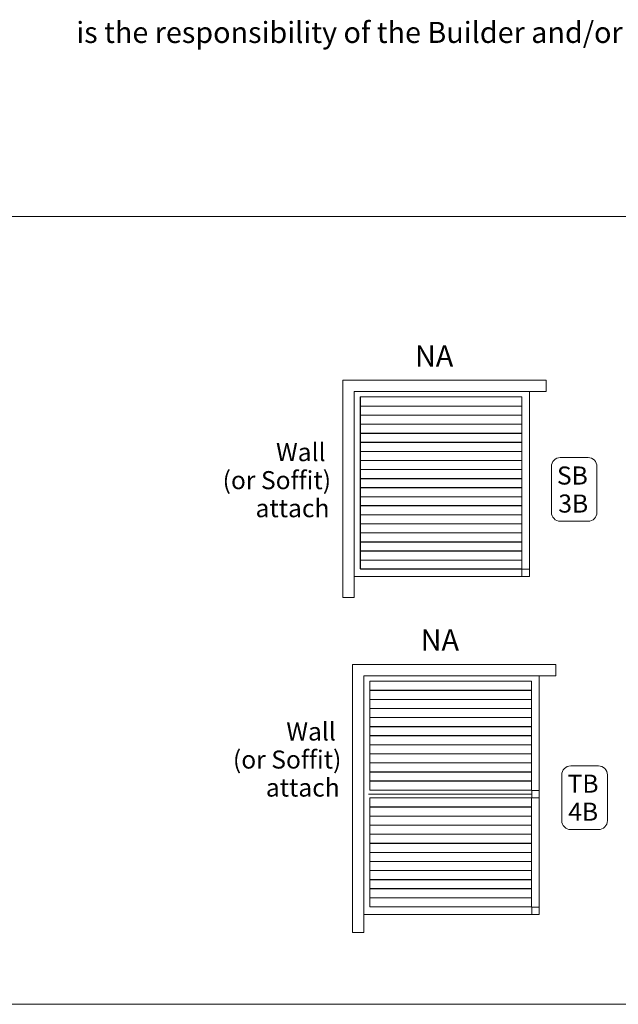
# Model space of a CAD drawing. Units: millimetres. Extents: x -548 to 575, y -806 to 945.
# Drawn here: x -52 to 200, y 134 to 549 of the extents above; entities that cross this region are included whole.
import ezdxf

# ---------------------------------------------------------------- set-up
doc = ezdxf.new("R2010")
doc.units = ezdxf.units.MM
doc.header["$MEASUREMENT"] = 0
doc.layers.add('Text', color=7, linetype='Continuous')
doc.styles.add('0', font='arial.ttf', dxfattribs={"height": 1})
doc.styles.add('5', font='Arial', dxfattribs={"height": 1})
doc.styles.add('6', font='Arial', dxfattribs={"height": 1})
doc.styles.add('7', font='Arial', dxfattribs={"height": 1})
doc.styles.add('8', font='Arial', dxfattribs={"height": 1})

msp = doc.modelspace()

# ---------------------------------------------------------------- linework, layer by layer
at = {"layer": 'Text', "lineweight": 9}
for points in [[(159.7726, 313.9452), (162.9958, 313.9452), (162.9958, 317.1116), (159.7726, 317.1116), (159.7726, 313.9452)], [(164.0033, 220.582), (167.0737, 220.582), (167.0737, 223.6528), (164.0033, 223.6528), (164.0033, 220.582)], [(164.0033, 171.37), (167.0737, 171.37), (167.0737, 174.4408), (164.0033, 174.4408), (164.0033, 171.37)]]:
    msp.add_lwpolyline(points, close=True, dxfattribs=at)
at = {"layer": 'Text', "lineweight": 13}
for points in [[(-473.9625, 465.7795), (-473.9625, 465.7795), (385.0195, 465.7795), (385.0195, 465.7795)], [(-473.9625, 133.5282), (-473.9625, 133.5282), (385.0195, 133.5282), (385.0195, 133.5282)]]:
    msp.add_open_spline(points, degree=3, dxfattribs=at)
at = {"layer": 'Text', "lineweight": 9}
for points, knots in [([(84.3154, 396.8164), (84.3154, 396.8164), (170.0342, 396.8164), (170.0342, 396.8164), (170.0342, 396.8164), (170.0342, 396.8164), (170.0342, 392.0628), (170.0342, 392.0628), (170.0342, 392.0628), (170.0342, 392.0628), (89.069, 392.0628), (89.069, 392.0628), (89.069, 392.0628), (89.069, 392.0628), (89.069, 305.194), (89.069, 305.194), (89.069, 305.194), (89.069, 305.194), (84.3154, 305.194), (84.3154, 305.194), (84.3154, 305.194), (84.3154, 305.194), (84.3154, 392.0628), (84.3154, 392.0628), (84.3154, 392.0628), (84.3154, 392.0628), (84.3154, 395.0152), (84.3154, 395.0152), (84.3154, 395.0152), (84.3154, 395.0152), (84.3154, 396.8164), (84.3154, 396.8164)], [0, 0, 0, 0, 0.11111111, 0.11111111, 0.11111111, 0.11111111, 0.22222222, 0.22222222, 0.22222222, 0.22222222, 0.33333333, 0.33333333, 0.33333333, 0.33333333, 0.44444444, 0.44444444, 0.44444444, 0.44444444, 0.55555556, 0.55555556, 0.55555556, 0.55555556, 0.66666667, 0.66666667, 0.66666667, 0.66666667, 0.77777778, 0.77777778, 0.77777778, 0.77777778, 1, 1, 1, 1]), ([(162.9957, 392.0628), (162.9957, 392.0628), (162.9957, 313.9417), (162.9957, 313.9417), (162.9957, 313.9417), (162.9957, 313.9417), (89.069, 313.9417), (89.069, 313.9417), (89.069, 313.9417), (89.069, 313.9417), (89.069, 392.0628), (89.069, 392.0628), (89.069, 392.0628), (89.069, 392.0628), (162.9957, 392.0628), (162.9957, 392.0628)], [0, 0, 0, 0, 0.2, 0.2, 0.2, 0.2, 0.4, 0.4, 0.4, 0.4, 0.6, 0.6, 0.6, 0.6, 1, 1, 1, 1]), ([(91.5747, 389.8085), (91.5747, 389.8085), (159.726, 389.8085), (159.726, 389.8085), (159.726, 389.8085), (159.726, 389.8085), (159.726, 317.2117), (159.726, 317.2117), (159.726, 317.2117), (159.726, 317.2117), (91.5747, 317.2117), (91.5747, 317.2117), (91.5747, 317.2117), (91.5747, 317.2117), (91.5747, 389.8085), (91.5747, 389.8085)], [0, 0, 0, 0, 0.2, 0.2, 0.2, 0.2, 0.4, 0.4, 0.4, 0.4, 0.6, 0.6, 0.6, 0.6, 1, 1, 1, 1]), ([(91.6396, 385.8602), (91.6396, 385.8602), (91.6396, 389.7359), (91.6396, 389.7359), (91.6396, 389.7359), (91.6396, 389.7359), (159.7908, 389.7359), (159.7908, 389.7359), (159.7908, 389.7359), (159.7908, 389.7359), (159.7908, 385.8602), (159.7908, 385.8602), (159.7908, 385.8602), (159.7908, 385.8602), (91.6396, 385.8602), (91.6396, 385.8602)], [0, 0, 0, 0, 0.2, 0.2, 0.2, 0.2, 0.4, 0.4, 0.4, 0.4, 0.6, 0.6, 0.6, 0.6, 1, 1, 1, 1]), ([(91.6396, 382.033), (91.6396, 382.033), (91.6396, 385.9087), (91.6396, 385.9087), (91.6396, 385.9087), (91.6396, 385.9087), (159.7908, 385.9087), (159.7908, 385.9087), (159.7908, 385.9087), (159.7908, 385.9087), (159.7908, 382.033), (159.7908, 382.033), (159.7908, 382.033), (159.7908, 382.033), (91.6396, 382.033), (91.6396, 382.033)], [0, 0, 0, 0, 0.2, 0.2, 0.2, 0.2, 0.4, 0.4, 0.4, 0.4, 0.6, 0.6, 0.6, 0.6, 1, 1, 1, 1]), ([(91.6396, 378.2059), (91.6396, 378.2059), (91.6396, 382.0816), (91.6396, 382.0816), (91.6396, 382.0816), (91.6396, 382.0816), (159.7908, 382.0816), (159.7908, 382.0816), (159.7908, 382.0816), (159.7908, 382.0816), (159.7908, 378.2059), (159.7908, 378.2059), (159.7908, 378.2059), (159.7908, 378.2059), (91.6396, 378.2059), (91.6396, 378.2059)], [0, 0, 0, 0, 0.2, 0.2, 0.2, 0.2, 0.4, 0.4, 0.4, 0.4, 0.6, 0.6, 0.6, 0.6, 1, 1, 1, 1]), ([(91.6396, 374.3788), (91.6396, 374.3788), (91.6396, 378.2545), (91.6396, 378.2545), (91.6396, 378.2545), (91.6396, 378.2545), (159.7908, 378.2545), (159.7908, 378.2545), (159.7908, 378.2545), (159.7908, 378.2545), (159.7908, 374.3788), (159.7908, 374.3788), (159.7908, 374.3788), (159.7908, 374.3788), (91.6396, 374.3788), (91.6396, 374.3788)], [0, 0, 0, 0, 0.2, 0.2, 0.2, 0.2, 0.4, 0.4, 0.4, 0.4, 0.6, 0.6, 0.6, 0.6, 1, 1, 1, 1]), ([(91.6396, 370.5516), (91.6396, 370.5516), (91.6396, 374.4274), (91.6396, 374.4274), (91.6396, 374.4274), (91.6396, 374.4274), (159.7908, 374.4274), (159.7908, 374.4274), (159.7908, 374.4274), (159.7908, 374.4274), (159.7908, 370.5516), (159.7908, 370.5516), (159.7908, 370.5516), (159.7908, 370.5516), (91.6396, 370.5516), (91.6396, 370.5516)], [0, 0, 0, 0, 0.2, 0.2, 0.2, 0.2, 0.4, 0.4, 0.4, 0.4, 0.6, 0.6, 0.6, 0.6, 1, 1, 1, 1]), ([(91.6396, 366.7245), (91.6396, 366.7245), (91.6396, 370.6002), (91.6396, 370.6002), (91.6396, 370.6002), (91.6396, 370.6002), (159.7908, 370.6002), (159.7908, 370.6002), (159.7908, 370.6002), (159.7908, 370.6002), (159.7908, 366.7245), (159.7908, 366.7245), (159.7908, 366.7245), (159.7908, 366.7245), (91.6396, 366.7245), (91.6396, 366.7245)], [0, 0, 0, 0, 0.2, 0.2, 0.2, 0.2, 0.4, 0.4, 0.4, 0.4, 0.6, 0.6, 0.6, 0.6, 1, 1, 1, 1]), ([(91.6396, 362.8974), (91.6396, 362.8974), (91.6396, 366.7731), (91.6396, 366.7731), (91.6396, 366.7731), (91.6396, 366.7731), (159.7908, 366.7731), (159.7908, 366.7731), (159.7908, 366.7731), (159.7908, 366.7731), (159.7908, 362.8974), (159.7908, 362.8974), (159.7908, 362.8974), (159.7908, 362.8974), (91.6396, 362.8974), (91.6396, 362.8974)], [0, 0, 0, 0, 0.2, 0.2, 0.2, 0.2, 0.4, 0.4, 0.4, 0.4, 0.6, 0.6, 0.6, 0.6, 1, 1, 1, 1]), ([(91.6396, 359.0703), (91.6396, 359.0703), (91.6396, 362.946), (91.6396, 362.946), (91.6396, 362.946), (91.6396, 362.946), (159.7908, 362.946), (159.7908, 362.946), (159.7908, 362.946), (159.7908, 362.946), (159.7908, 359.0703), (159.7908, 359.0703), (159.7908, 359.0703), (159.7908, 359.0703), (91.6396, 359.0703), (91.6396, 359.0703)], [0, 0, 0, 0, 0.2, 0.2, 0.2, 0.2, 0.4, 0.4, 0.4, 0.4, 0.6, 0.6, 0.6, 0.6, 1, 1, 1, 1]), ([(91.6396, 355.2431), (91.6396, 355.2431), (91.6396, 359.1189), (91.6396, 359.1189), (91.6396, 359.1189), (91.6396, 359.1189), (159.7908, 359.1189), (159.7908, 359.1189), (159.7908, 359.1189), (159.7908, 359.1189), (159.7908, 355.2431), (159.7908, 355.2431), (159.7908, 355.2431), (159.7908, 355.2431), (91.6396, 355.2431), (91.6396, 355.2431)], [0, 0, 0, 0, 0.2, 0.2, 0.2, 0.2, 0.4, 0.4, 0.4, 0.4, 0.6, 0.6, 0.6, 0.6, 1, 1, 1, 1]), ([(91.6396, 351.416), (91.6396, 351.416), (91.6396, 355.2917), (91.6396, 355.2917), (91.6396, 355.2917), (91.6396, 355.2917), (159.7908, 355.2917), (159.7908, 355.2917), (159.7908, 355.2917), (159.7908, 355.2917), (159.7908, 351.416), (159.7908, 351.416), (159.7908, 351.416), (159.7908, 351.416), (91.6396, 351.416), (91.6396, 351.416)], [0, 0, 0, 0, 0.2, 0.2, 0.2, 0.2, 0.4, 0.4, 0.4, 0.4, 0.6, 0.6, 0.6, 0.6, 1, 1, 1, 1]), ([(91.6396, 347.5889), (91.6396, 347.5889), (91.6396, 351.4646), (91.6396, 351.4646), (91.6396, 351.4646), (91.6396, 351.4646), (159.7908, 351.4646), (159.7908, 351.4646), (159.7908, 351.4646), (159.7908, 351.4646), (159.7908, 347.5889), (159.7908, 347.5889), (159.7908, 347.5889), (159.7908, 347.5889), (91.6396, 347.5889), (91.6396, 347.5889)], [0, 0, 0, 0, 0.2, 0.2, 0.2, 0.2, 0.4, 0.4, 0.4, 0.4, 0.6, 0.6, 0.6, 0.6, 1, 1, 1, 1]), ([(91.6396, 343.7618), (91.6396, 343.7618), (91.6396, 347.6375), (91.6396, 347.6375), (91.6396, 347.6375), (91.6396, 347.6375), (159.7908, 347.6375), (159.7908, 347.6375), (159.7908, 347.6375), (159.7908, 347.6375), (159.7908, 343.7618), (159.7908, 343.7618), (159.7908, 343.7618), (159.7908, 343.7618), (91.6396, 343.7618), (91.6396, 343.7618)], [0, 0, 0, 0, 0.2, 0.2, 0.2, 0.2, 0.4, 0.4, 0.4, 0.4, 0.6, 0.6, 0.6, 0.6, 1, 1, 1, 1]), ([(91.6396, 340.0237), (91.6396, 340.0237), (91.6396, 343.8994), (91.6396, 343.8994), (91.6396, 343.8994), (91.6396, 343.8994), (159.7908, 343.8994), (159.7908, 343.8994), (159.7908, 343.8994), (159.7908, 343.8994), (159.7908, 340.0237), (159.7908, 340.0237), (159.7908, 340.0237), (159.7908, 340.0237), (91.6396, 340.0237), (91.6396, 340.0237)], [0, 0, 0, 0, 0.2, 0.2, 0.2, 0.2, 0.4, 0.4, 0.4, 0.4, 0.6, 0.6, 0.6, 0.6, 1, 1, 1, 1]), ([(91.6396, 336.1966), (91.6396, 336.1966), (91.6396, 340.0723), (91.6396, 340.0723), (91.6396, 340.0723), (91.6396, 340.0723), (159.7908, 340.0723), (159.7908, 340.0723), (159.7908, 340.0723), (159.7908, 340.0723), (159.7908, 336.1966), (159.7908, 336.1966), (159.7908, 336.1966), (159.7908, 336.1966), (91.6396, 336.1966), (91.6396, 336.1966)], [0, 0, 0, 0, 0.2, 0.2, 0.2, 0.2, 0.4, 0.4, 0.4, 0.4, 0.6, 0.6, 0.6, 0.6, 1, 1, 1, 1]), ([(91.6396, 332.3695), (91.6396, 332.3695), (91.6396, 336.2452), (91.6396, 336.2452), (91.6396, 336.2452), (91.6396, 336.2452), (159.7908, 336.2452), (159.7908, 336.2452), (159.7908, 336.2452), (159.7908, 336.2452), (159.7908, 332.3695), (159.7908, 332.3695), (159.7908, 332.3695), (159.7908, 332.3695), (91.6396, 332.3695), (91.6396, 332.3695)], [0, 0, 0, 0, 0.2, 0.2, 0.2, 0.2, 0.4, 0.4, 0.4, 0.4, 0.6, 0.6, 0.6, 0.6, 1, 1, 1, 1]), ([(91.6396, 328.5423), (91.6396, 328.5423), (91.6396, 332.4181), (91.6396, 332.4181), (91.6396, 332.4181), (91.6396, 332.4181), (159.7908, 332.4181), (159.7908, 332.4181), (159.7908, 332.4181), (159.7908, 332.4181), (159.7908, 328.5423), (159.7908, 328.5423), (159.7908, 328.5423), (159.7908, 328.5423), (91.6396, 328.5423), (91.6396, 328.5423)], [0, 0, 0, 0, 0.2, 0.2, 0.2, 0.2, 0.4, 0.4, 0.4, 0.4, 0.6, 0.6, 0.6, 0.6, 1, 1, 1, 1]), ([(91.6396, 324.7152), (91.6396, 324.7152), (91.6396, 328.5909), (91.6396, 328.5909), (91.6396, 328.5909), (91.6396, 328.5909), (159.7908, 328.5909), (159.7908, 328.5909), (159.7908, 328.5909), (159.7908, 328.5909), (159.7908, 324.7152), (159.7908, 324.7152), (159.7908, 324.7152), (159.7908, 324.7152), (91.6396, 324.7152), (91.6396, 324.7152)], [0, 0, 0, 0, 0.2, 0.2, 0.2, 0.2, 0.4, 0.4, 0.4, 0.4, 0.6, 0.6, 0.6, 0.6, 1, 1, 1, 1]), ([(91.6396, 320.8881), (91.6396, 320.8881), (91.6396, 324.7638), (91.6396, 324.7638), (91.6396, 324.7638), (91.6396, 324.7638), (159.7908, 324.7638), (159.7908, 324.7638), (159.7908, 324.7638), (159.7908, 324.7638), (159.7908, 320.8881), (159.7908, 320.8881), (159.7908, 320.8881), (159.7908, 320.8881), (91.6396, 320.8881), (91.6396, 320.8881)], [0, 0, 0, 0, 0.2, 0.2, 0.2, 0.2, 0.4, 0.4, 0.4, 0.4, 0.6, 0.6, 0.6, 0.6, 1, 1, 1, 1]), ([(91.6396, 317.061), (91.6396, 317.061), (91.6396, 320.9367), (91.6396, 320.9367), (91.6396, 320.9367), (91.6396, 320.9367), (159.7908, 320.9367), (159.7908, 320.9367), (159.7908, 320.9367), (159.7908, 320.9367), (159.7908, 317.061), (159.7908, 317.061), (159.7908, 317.061), (159.7908, 317.061), (91.6396, 317.061), (91.6396, 317.061)], [0, 0, 0, 0, 0.2, 0.2, 0.2, 0.2, 0.4, 0.4, 0.4, 0.4, 0.6, 0.6, 0.6, 0.6, 1, 1, 1, 1]), ([(88.3101, 276.8327), (88.3101, 276.8327), (174.0289, 276.8327), (174.0289, 276.8327), (174.0289, 276.8327), (174.0289, 276.8327), (174.0289, 272.0791), (174.0289, 272.0791), (174.0289, 272.0791), (174.0289, 272.0791), (93.0637, 272.0791), (93.0637, 272.0791), (93.0637, 272.0791), (93.0637, 272.0791), (93.0637, 163.7703), (93.0637, 163.7703), (93.0637, 163.7703), (93.0637, 163.7703), (88.3101, 163.7703), (88.3101, 163.7703), (88.3101, 163.7703), (88.3101, 163.7703), (88.3101, 272.0791), (88.3101, 272.0791), (88.3101, 272.0791), (88.3101, 272.0791), (88.3101, 275.0315), (88.3101, 275.0315), (88.3101, 275.0315), (88.3101, 275.0315), (88.3101, 276.8327), (88.3101, 276.8327)], [0, 0, 0, 0, 0.11111111, 0.11111111, 0.11111111, 0.11111111, 0.22222222, 0.22222222, 0.22222222, 0.22222222, 0.33333333, 0.33333333, 0.33333333, 0.33333333, 0.44444444, 0.44444444, 0.44444444, 0.44444444, 0.55555556, 0.55555556, 0.55555556, 0.55555556, 0.66666667, 0.66666667, 0.66666667, 0.66666667, 0.77777778, 0.77777778, 0.77777778, 0.77777778, 1, 1, 1, 1]), ([(167.0429, 272.0791), (167.0429, 272.0791), (167.0429, 223.8796), (167.0429, 223.8796), (167.0429, 223.8796), (167.0429, 223.8796), (167.0429, 220.582), (167.0429, 220.582), (167.0429, 220.582), (167.0429, 220.582), (167.0429, 171.346), (167.0429, 171.346), (167.0429, 171.346), (167.0429, 171.346), (93.0637, 171.346), (93.0637, 171.346), (93.0637, 171.346), (93.0637, 171.346), (93.0637, 272.0791), (93.0637, 272.0791), (93.0637, 272.0791), (93.0637, 272.0791), (167.0429, 272.0791), (167.0429, 272.0791)], [0, 0, 0, 0, 0.14285714, 0.14285714, 0.14285714, 0.14285714, 0.28571429, 0.28571429, 0.28571429, 0.28571429, 0.42857143, 0.42857143, 0.42857143, 0.42857143, 0.57142857, 0.57142857, 0.57142857, 0.57142857, 0.71428571, 0.71428571, 0.71428571, 0.71428571, 1, 1, 1, 1]), ([(95.6215, 265.9506), (95.6215, 265.9506), (95.6215, 269.8263), (95.6215, 269.8263), (95.6215, 269.8263), (95.6215, 269.8263), (163.7727, 269.8263), (163.7727, 269.8263), (163.7727, 269.8263), (163.7727, 269.8263), (163.7727, 265.9506), (163.7727, 265.9506), (163.7727, 265.9506), (163.7727, 265.9506), (95.6215, 265.9506), (95.6215, 265.9506)], [0, 0, 0, 0, 0.2, 0.2, 0.2, 0.2, 0.4, 0.4, 0.4, 0.4, 0.6, 0.6, 0.6, 0.6, 1, 1, 1, 1]), ([(95.6215, 262.1234), (95.6215, 262.1234), (95.6215, 265.9991), (95.6215, 265.9991), (95.6215, 265.9991), (95.6215, 265.9991), (163.7727, 265.9991), (163.7727, 265.9991), (163.7727, 265.9991), (163.7727, 265.9991), (163.7727, 262.1234), (163.7727, 262.1234), (163.7727, 262.1234), (163.7727, 262.1234), (95.6215, 262.1234), (95.6215, 262.1234)], [0, 0, 0, 0, 0.2, 0.2, 0.2, 0.2, 0.4, 0.4, 0.4, 0.4, 0.6, 0.6, 0.6, 0.6, 1, 1, 1, 1]), ([(95.6217, 223.8796), (95.6217, 223.8796), (163.7729, 223.8796), (163.7729, 223.8796), (163.7729, 223.8796), (163.7729, 223.8796), (163.7729, 269.8456), (163.7729, 269.8456), (163.7729, 269.8456), (163.7729, 269.8456), (95.6217, 269.8456), (95.6217, 269.8456), (95.6217, 269.8456), (95.6217, 269.8456), (95.6217, 223.8796), (95.6217, 223.8796)], [0, 0, 0, 0, 0.2, 0.2, 0.2, 0.2, 0.4, 0.4, 0.4, 0.4, 0.6, 0.6, 0.6, 0.6, 1, 1, 1, 1]), ([(95.6215, 258.2963), (95.6215, 258.2963), (95.6215, 262.172), (95.6215, 262.172), (95.6215, 262.172), (95.6215, 262.172), (163.7727, 262.172), (163.7727, 262.172), (163.7727, 262.172), (163.7727, 262.172), (163.7727, 258.2963), (163.7727, 258.2963), (163.7727, 258.2963), (163.7727, 258.2963), (95.6215, 258.2963), (95.6215, 258.2963)], [0, 0, 0, 0, 0.2, 0.2, 0.2, 0.2, 0.4, 0.4, 0.4, 0.4, 0.6, 0.6, 0.6, 0.6, 1, 1, 1, 1]), ([(95.6215, 254.4692), (95.6215, 254.4692), (95.6215, 258.3449), (95.6215, 258.3449), (95.6215, 258.3449), (95.6215, 258.3449), (163.7727, 258.3449), (163.7727, 258.3449), (163.7727, 258.3449), (163.7727, 258.3449), (163.7727, 254.4692), (163.7727, 254.4692), (163.7727, 254.4692), (163.7727, 254.4692), (95.6215, 254.4692), (95.6215, 254.4692)], [0, 0, 0, 0, 0.2, 0.2, 0.2, 0.2, 0.4, 0.4, 0.4, 0.4, 0.6, 0.6, 0.6, 0.6, 1, 1, 1, 1]), ([(95.6215, 250.642), (95.6215, 250.642), (95.6215, 254.5178), (95.6215, 254.5178), (95.6215, 254.5178), (95.6215, 254.5178), (163.7727, 254.5178), (163.7727, 254.5178), (163.7727, 254.5178), (163.7727, 254.5178), (163.7727, 250.642), (163.7727, 250.642), (163.7727, 250.642), (163.7727, 250.642), (95.6215, 250.642), (95.6215, 250.642)], [0, 0, 0, 0, 0.2, 0.2, 0.2, 0.2, 0.4, 0.4, 0.4, 0.4, 0.6, 0.6, 0.6, 0.6, 1, 1, 1, 1]), ([(95.6215, 246.8149), (95.6215, 246.8149), (95.6215, 250.6906), (95.6215, 250.6906), (95.6215, 250.6906), (95.6215, 250.6906), (163.7727, 250.6906), (163.7727, 250.6906), (163.7727, 250.6906), (163.7727, 250.6906), (163.7727, 246.8149), (163.7727, 246.8149), (163.7727, 246.8149), (163.7727, 246.8149), (95.6215, 246.8149), (95.6215, 246.8149)], [0, 0, 0, 0, 0.2, 0.2, 0.2, 0.2, 0.4, 0.4, 0.4, 0.4, 0.6, 0.6, 0.6, 0.6, 1, 1, 1, 1]), ([(95.6215, 242.9878), (95.6215, 242.9878), (95.6215, 246.8635), (95.6215, 246.8635), (95.6215, 246.8635), (95.6215, 246.8635), (163.7727, 246.8635), (163.7727, 246.8635), (163.7727, 246.8635), (163.7727, 246.8635), (163.7727, 242.9878), (163.7727, 242.9878), (163.7727, 242.9878), (163.7727, 242.9878), (95.6215, 242.9878), (95.6215, 242.9878)], [0, 0, 0, 0, 0.2, 0.2, 0.2, 0.2, 0.4, 0.4, 0.4, 0.4, 0.6, 0.6, 0.6, 0.6, 1, 1, 1, 1]), ([(95.6215, 239.1607), (95.6215, 239.1607), (95.6215, 243.0364), (95.6215, 243.0364), (95.6215, 243.0364), (95.6215, 243.0364), (163.7727, 243.0364), (163.7727, 243.0364), (163.7727, 243.0364), (163.7727, 243.0364), (163.7727, 239.1607), (163.7727, 239.1607), (163.7727, 239.1607), (163.7727, 239.1607), (95.6215, 239.1607), (95.6215, 239.1607)], [0, 0, 0, 0, 0.2, 0.2, 0.2, 0.2, 0.4, 0.4, 0.4, 0.4, 0.6, 0.6, 0.6, 0.6, 1, 1, 1, 1]), ([(95.6215, 235.3335), (95.6215, 235.3335), (95.6215, 239.2093), (95.6215, 239.2093), (95.6215, 239.2093), (95.6215, 239.2093), (163.7727, 239.2093), (163.7727, 239.2093), (163.7727, 239.2093), (163.7727, 239.2093), (163.7727, 235.3335), (163.7727, 235.3335), (163.7727, 235.3335), (163.7727, 235.3335), (95.6215, 235.3335), (95.6215, 235.3335)], [0, 0, 0, 0, 0.2, 0.2, 0.2, 0.2, 0.4, 0.4, 0.4, 0.4, 0.6, 0.6, 0.6, 0.6, 1, 1, 1, 1]), ([(95.6215, 231.5064), (95.6215, 231.5064), (95.6215, 235.3821), (95.6215, 235.3821), (95.6215, 235.3821), (95.6215, 235.3821), (163.7727, 235.3821), (163.7727, 235.3821), (163.7727, 235.3821), (163.7727, 235.3821), (163.7727, 231.5064), (163.7727, 231.5064), (163.7727, 231.5064), (163.7727, 231.5064), (95.6215, 231.5064), (95.6215, 231.5064)], [0, 0, 0, 0, 0.2, 0.2, 0.2, 0.2, 0.4, 0.4, 0.4, 0.4, 0.6, 0.6, 0.6, 0.6, 1, 1, 1, 1]), ([(95.6215, 227.6793), (95.6215, 227.6793), (95.6215, 231.555), (95.6215, 231.555), (95.6215, 231.555), (95.6215, 231.555), (163.7727, 231.555), (163.7727, 231.555), (163.7727, 231.555), (163.7727, 231.555), (163.7727, 227.6793), (163.7727, 227.6793), (163.7727, 227.6793), (163.7727, 227.6793), (95.6215, 227.6793), (95.6215, 227.6793)], [0, 0, 0, 0, 0.2, 0.2, 0.2, 0.2, 0.4, 0.4, 0.4, 0.4, 0.6, 0.6, 0.6, 0.6, 1, 1, 1, 1]), ([(95.6215, 223.8522), (95.6215, 223.8522), (95.6215, 227.7279), (95.6215, 227.7279), (95.6215, 227.7279), (95.6215, 227.7279), (163.7727, 227.7279), (163.7727, 227.7279), (163.7727, 227.7279), (163.7727, 227.7279), (163.7727, 223.8522), (163.7727, 223.8522), (163.7727, 223.8522), (163.7727, 223.8522), (95.6215, 223.8522), (95.6215, 223.8522)], [0, 0, 0, 0, 0.2, 0.2, 0.2, 0.2, 0.4, 0.4, 0.4, 0.4, 0.6, 0.6, 0.6, 0.6, 1, 1, 1, 1]), ([(95.6215, 216.7146), (95.6215, 216.7146), (95.6215, 220.5903), (95.6215, 220.5903), (95.6215, 220.5903), (95.6215, 220.5903), (163.7727, 220.5903), (163.7727, 220.5903), (163.7727, 220.5903), (163.7727, 220.5903), (163.7727, 216.7146), (163.7727, 216.7146), (163.7727, 216.7146), (163.7727, 216.7146), (95.6215, 216.7146), (95.6215, 216.7146)], [0, 0, 0, 0, 0.2, 0.2, 0.2, 0.2, 0.4, 0.4, 0.4, 0.4, 0.6, 0.6, 0.6, 0.6, 1, 1, 1, 1]), ([(163.7729, 220.582), (163.7729, 220.582), (95.6217, 220.582), (95.6217, 220.582), (95.6217, 220.582), (95.6217, 220.582), (95.6217, 174.616), (95.6217, 174.616), (95.6217, 174.616), (95.6217, 174.616), (163.7729, 174.616), (163.7729, 174.616), (163.7729, 174.616), (163.7729, 174.616), (163.7729, 220.582), (163.7729, 220.582)], [0, 0, 0, 0, 0.2, 0.2, 0.2, 0.2, 0.4, 0.4, 0.4, 0.4, 0.6, 0.6, 0.6, 0.6, 1, 1, 1, 1]), ([(95.6215, 212.8874), (95.6215, 212.8874), (95.6215, 216.7631), (95.6215, 216.7631), (95.6215, 216.7631), (95.6215, 216.7631), (163.7727, 216.7631), (163.7727, 216.7631), (163.7727, 216.7631), (163.7727, 216.7631), (163.7727, 212.8874), (163.7727, 212.8874), (163.7727, 212.8874), (163.7727, 212.8874), (95.6215, 212.8874), (95.6215, 212.8874)], [0, 0, 0, 0, 0.2, 0.2, 0.2, 0.2, 0.4, 0.4, 0.4, 0.4, 0.6, 0.6, 0.6, 0.6, 1, 1, 1, 1]), ([(95.6215, 209.0603), (95.6215, 209.0603), (95.6215, 212.936), (95.6215, 212.936), (95.6215, 212.936), (95.6215, 212.936), (163.7727, 212.936), (163.7727, 212.936), (163.7727, 212.936), (163.7727, 212.936), (163.7727, 209.0603), (163.7727, 209.0603), (163.7727, 209.0603), (163.7727, 209.0603), (95.6215, 209.0603), (95.6215, 209.0603)], [0, 0, 0, 0, 0.2, 0.2, 0.2, 0.2, 0.4, 0.4, 0.4, 0.4, 0.6, 0.6, 0.6, 0.6, 1, 1, 1, 1]), ([(95.6215, 205.2332), (95.6215, 205.2332), (95.6215, 209.1089), (95.6215, 209.1089), (95.6215, 209.1089), (95.6215, 209.1089), (163.7727, 209.1089), (163.7727, 209.1089), (163.7727, 209.1089), (163.7727, 209.1089), (163.7727, 205.2332), (163.7727, 205.2332), (163.7727, 205.2332), (163.7727, 205.2332), (95.6215, 205.2332), (95.6215, 205.2332)], [0, 0, 0, 0, 0.2, 0.2, 0.2, 0.2, 0.4, 0.4, 0.4, 0.4, 0.6, 0.6, 0.6, 0.6, 1, 1, 1, 1]), ([(95.6215, 201.406), (95.6215, 201.406), (95.6215, 205.2818), (95.6215, 205.2818), (95.6215, 205.2818), (95.6215, 205.2818), (163.7727, 205.2818), (163.7727, 205.2818), (163.7727, 205.2818), (163.7727, 205.2818), (163.7727, 201.406), (163.7727, 201.406), (163.7727, 201.406), (163.7727, 201.406), (95.6215, 201.406), (95.6215, 201.406)], [0, 0, 0, 0, 0.2, 0.2, 0.2, 0.2, 0.4, 0.4, 0.4, 0.4, 0.6, 0.6, 0.6, 0.6, 1, 1, 1, 1]), ([(95.6215, 197.5789), (95.6215, 197.5789), (95.6215, 201.4546), (95.6215, 201.4546), (95.6215, 201.4546), (95.6215, 201.4546), (163.7727, 201.4546), (163.7727, 201.4546), (163.7727, 201.4546), (163.7727, 201.4546), (163.7727, 197.5789), (163.7727, 197.5789), (163.7727, 197.5789), (163.7727, 197.5789), (95.6215, 197.5789), (95.6215, 197.5789)], [0, 0, 0, 0, 0.2, 0.2, 0.2, 0.2, 0.4, 0.4, 0.4, 0.4, 0.6, 0.6, 0.6, 0.6, 1, 1, 1, 1]), ([(95.6215, 193.7518), (95.6215, 193.7518), (95.6215, 197.6275), (95.6215, 197.6275), (95.6215, 197.6275), (95.6215, 197.6275), (163.7727, 197.6275), (163.7727, 197.6275), (163.7727, 197.6275), (163.7727, 197.6275), (163.7727, 193.7518), (163.7727, 193.7518), (163.7727, 193.7518), (163.7727, 193.7518), (95.6215, 193.7518), (95.6215, 193.7518)], [0, 0, 0, 0, 0.2, 0.2, 0.2, 0.2, 0.4, 0.4, 0.4, 0.4, 0.6, 0.6, 0.6, 0.6, 1, 1, 1, 1]), ([(95.6215, 189.9247), (95.6215, 189.9247), (95.6215, 193.8004), (95.6215, 193.8004), (95.6215, 193.8004), (95.6215, 193.8004), (163.7727, 193.8004), (163.7727, 193.8004), (163.7727, 193.8004), (163.7727, 193.8004), (163.7727, 189.9247), (163.7727, 189.9247), (163.7727, 189.9247), (163.7727, 189.9247), (95.6215, 189.9247), (95.6215, 189.9247)], [0, 0, 0, 0, 0.2, 0.2, 0.2, 0.2, 0.4, 0.4, 0.4, 0.4, 0.6, 0.6, 0.6, 0.6, 1, 1, 1, 1]), ([(95.6215, 186.0975), (95.6215, 186.0975), (95.6215, 189.9733), (95.6215, 189.9733), (95.6215, 189.9733), (95.6215, 189.9733), (163.7727, 189.9733), (163.7727, 189.9733), (163.7727, 189.9733), (163.7727, 189.9733), (163.7727, 186.0975), (163.7727, 186.0975), (163.7727, 186.0975), (163.7727, 186.0975), (95.6215, 186.0975), (95.6215, 186.0975)], [0, 0, 0, 0, 0.2, 0.2, 0.2, 0.2, 0.4, 0.4, 0.4, 0.4, 0.6, 0.6, 0.6, 0.6, 1, 1, 1, 1]), ([(95.6215, 182.2704), (95.6215, 182.2704), (95.6215, 186.1461), (95.6215, 186.1461), (95.6215, 186.1461), (95.6215, 186.1461), (163.7727, 186.1461), (163.7727, 186.1461), (163.7727, 186.1461), (163.7727, 186.1461), (163.7727, 182.2704), (163.7727, 182.2704), (163.7727, 182.2704), (163.7727, 182.2704), (95.6215, 182.2704), (95.6215, 182.2704)], [0, 0, 0, 0, 0.2, 0.2, 0.2, 0.2, 0.4, 0.4, 0.4, 0.4, 0.6, 0.6, 0.6, 0.6, 1, 1, 1, 1]), ([(95.6215, 178.4433), (95.6215, 178.4433), (95.6215, 182.319), (95.6215, 182.319), (95.6215, 182.319), (95.6215, 182.319), (163.7727, 182.319), (163.7727, 182.319), (163.7727, 182.319), (163.7727, 182.319), (163.7727, 178.4433), (163.7727, 178.4433), (163.7727, 178.4433), (163.7727, 178.4433), (95.6215, 178.4433), (95.6215, 178.4433)], [0, 0, 0, 0, 0.2, 0.2, 0.2, 0.2, 0.4, 0.4, 0.4, 0.4, 0.6, 0.6, 0.6, 0.6, 1, 1, 1, 1]), ([(95.6215, 174.6162), (95.6215, 174.6162), (95.6215, 178.4919), (95.6215, 178.4919), (95.6215, 178.4919), (95.6215, 178.4919), (163.7727, 178.4919), (163.7727, 178.4919), (163.7727, 178.4919), (163.7727, 178.4919), (163.7727, 174.6162), (163.7727, 174.6162), (163.7727, 174.6162), (163.7727, 174.6162), (95.6215, 174.6162), (95.6215, 174.6162)], [0, 0, 0, 0, 0.2, 0.2, 0.2, 0.2, 0.4, 0.4, 0.4, 0.4, 0.6, 0.6, 0.6, 0.6, 1, 1, 1, 1])]:
    msp.add_open_spline(points, degree=3, knots=knots, dxfattribs=at)
at = {"layer": 'Text', "lineweight": 18}
for points in [[(175.9551, 364.1375), (175.9551, 364.1375), (187.6774, 364.1375), (187.6774, 364.1375), (187.6774, 364.1375), (189.7399, 364.1375), (191.4274, 362.45), (191.4274, 360.3875), (191.4274, 360.3875), (191.4274, 360.3875), (191.4274, 341.0623), (191.4274, 341.0623), (191.4274, 341.0623), (191.4274, 338.9998), (189.7399, 337.3123), (187.6774, 337.3123), (187.6774, 337.3123), (187.6774, 337.3123), (175.9551, 337.3123), (175.9551, 337.3123), (175.9551, 337.3123), (173.8926, 337.3123), (172.2051, 338.9998), (172.2051, 341.0623), (172.2051, 341.0623), (172.2051, 341.0623), (172.2051, 360.3875), (172.2051, 360.3875), (172.2051, 360.3875), (172.2051, 362.45), (173.8926, 364.1375), (175.9551, 364.1375)], [(180.3384, 234.0785), (180.3384, 234.0785), (192.0606, 234.0785), (192.0606, 234.0785), (192.0606, 234.0785), (194.1231, 234.0785), (195.8106, 232.391), (195.8106, 230.3285), (195.8106, 230.3285), (195.8106, 230.3285), (195.8106, 211.0033), (195.8106, 211.0033), (195.8106, 211.0033), (195.8106, 208.9408), (194.1231, 207.2533), (192.0606, 207.2533), (192.0606, 207.2533), (192.0606, 207.2533), (180.3384, 207.2533), (180.3384, 207.2533), (180.3384, 207.2533), (178.2759, 207.2533), (176.5884, 208.9408), (176.5884, 211.0033), (176.5884, 211.0033), (176.5884, 211.0033), (176.5884, 230.3285), (176.5884, 230.3285), (176.5884, 230.3285), (176.5884, 232.391), (178.2759, 234.0785), (180.3384, 234.0785)]]:
    msp.add_open_spline(points, degree=3, knots=[0, 0, 0, 0, 0.11111111, 0.11111111, 0.11111111, 0.11111111, 0.22222222, 0.22222222, 0.22222222, 0.22222222, 0.33333333, 0.33333333, 0.33333333, 0.33333333, 0.44444444, 0.44444444, 0.44444444, 0.44444444, 0.55555556, 0.55555556, 0.55555556, 0.55555556, 0.66666667, 0.66666667, 0.66666667, 0.66666667, 0.77777778, 0.77777778, 0.77777778, 0.77777778, 1, 1, 1, 1], dxfattribs=at)
at = {"layer": 'Text', "lineweight": 9}
msp.add_open_spline([(163.9417, 222.1704), (163.9417, 222.1704), (95.1494, 222.1704), (95.1494, 222.1704)], degree=3, dxfattribs=at)

# ---------------------------------------------------------------- texts
at = {"layer": 'Text'}
for s, height, style, p in [('is the responsibility of the Builder and/or Engineer.', 8.889984, '0', (-28.1534, 539.0555)), ('NA', 8.88984, '0', (114.6867, 402.5507)), (' Wall', 7.61998, '0', (53.7646, 362.6449)), ('(or Soffit)', 7.619976, '0', (33.5629, 350.8216)), ('SB', 7.61976, '5', (174.5403, 352.7788)), (' attach', 7.61998, '0', (45.1181, 338.9983)), ('3B', 7.61976, '6', (175.1268, 340.9558)), ('NA', 8.88984, '0', (117.1018, 282.7671)), (' Wall', 7.61998, '0', (58.1116, 244.7933)), ('(or Soffit)', 7.619976, '0', (37.9099, 232.97)), (' attach', 7.61998, '0', (49.4651, 221.1467)), ('TB', 7.61976, '7', (179.0302, 222.7887)), ('4B', 7.61976, '8', (179.3195, 210.9658))]:
    msp.add_text(s, height=height, dxfattribs=dict(at, style=style)).set_placement(p)

doc.saveas('drawing.dxf')
